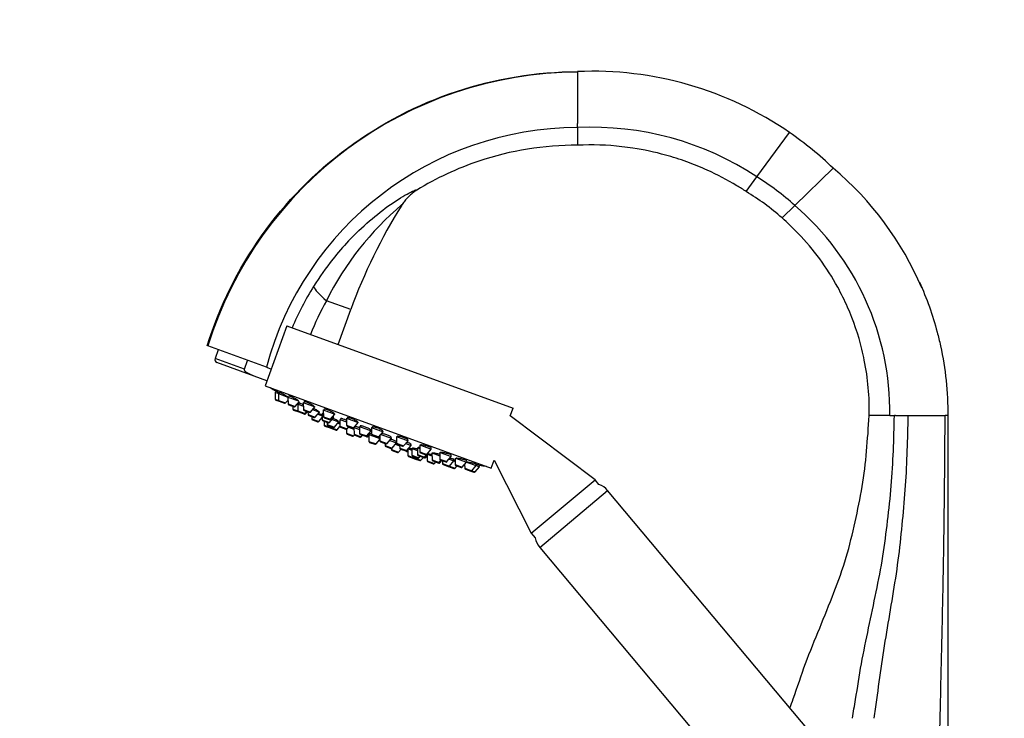
# Paper-space layout 'Layout1' of a CAD drawing. Units: millimetres. Extents: x 0 to 2384, y 0 to 2746.
# Drawn here: x 278 to 557, y 1901 to 2098 of the extents above; entities that cross this region are included whole.
import ezdxf
from ezdxf import colors
from ezdxf.entities.mleader import LeaderData, LeaderLine
from ezdxf.math import Vec2, Vec3

# ---------------------------------------------------------------- set-up
doc = ezdxf.new("R2010")
doc.units = ezdxf.units.MM
doc.layers.add('DV2_Défaut', color=7, linetype='Continuous')
doc.layers.add('Défaut', color=7, linetype='Continuous')

# ---------------------------------------------------------------- blocks, each defined once
blk = doc.blocks.new('_DOT')
at = {"color": 0}
blk.add_line((0, 0), (-1, 0), dxfattribs=at)
at = {"color": 0, "const_width": 0.333}
blk.add_lwpolyline([(-0.1665, 0, 1), (0.1665, 0, 1)], format="xyb", close=True, dxfattribs=at)
blk = doc.blocks.new('SE1')
at = {"layer": 'DV2_Défaut', "color": 7, "linetype": 'Continuous'}
for p, q in [((435.92, 2083.57), (435.92, 2068.89)), ((435.92, 2067.73), (435.92, 2068.89)), ((435.92, 2067.73), (435.92, 2064.22)), ((486.61, 2053.81), (495.83, 2066.34)), ((495.83, 2066.34), (495.83, 2066.34)), ((435.92, 2064.22), (435.92, 2062.77)), ((483.56, 2049.68), (486.61, 2053.81)), ((497.32, 2045.76), (508.13, 2056.3)), ((386.2, 2045.85), (386.32, 2046.02)), ((493.71, 2042.24), (497.32, 2045.76)), ((371.83, 2016.34), (364.93, 2018.85)), ((368.24, 2006.49), (371.83, 2016.34)), ((353.8, 2011.75), (347.64, 1994.83)), ((353.8, 2011.75), (417.7, 1988.49)), ((347.98, 2000.05), (331.45, 2006.06)), ((334.39, 2004.99), (333.49, 2002.51)), ((341.76, 1999.5), (333.49, 2002.51)), ((344.55, 1997.57), (334, 2001.41)), ((341.76, 1999.5), (342.66, 2001.98)), ((348.31, 1999.92), (347.98, 2000.05)), ((349.36, 1999.54), (348.31, 1999.92)), ((348.14, 1996.26), (344.55, 1997.57)), ((347.64, 1994.83), (411.54, 1971.58)), ((350.43, 1992.98), (351.36, 1992.64)), ((350.43, 1992.98), (350.45, 1991.05)), ((350.71, 1993.32), (350.57, 1992.93)), ((351.36, 1992.64), (354.08, 1991.65)), ((351.36, 1992.64), (351.38, 1990.71)), ((351.64, 1992.97), (351.5, 1992.59)), ((350.45, 1991.05), (351.38, 1990.71)), ((350.64, 1990.77), (351.57, 1990.43)), ((351.38, 1990.71), (353.39, 1989.98)), ((351.57, 1990.43), (353.06, 1989.89)), ((353.39, 1989.98), (354.09, 1990.79)), ((354.08, 1991.65), (357.04, 1990.57)), ((354.08, 1991.65), (354.1, 1989.72)), ((354.1, 1989.72), (356.11, 1988.99)), ((354.35, 1991.96), (354.22, 1991.6)), ((356.11, 1988.99), (357.31, 1990.38)), ((356.72, 1989.69), (356.88, 1989.63)), ((356.88, 1989.63), (358.42, 1989.07)), ((356.88, 1989.63), (356.9, 1987.7)), ((357.25, 1989.92), (357.12, 1989.55)), ((358.41, 1990.07), (361.63, 1988.9)), ((358.41, 1990.07), (358.43, 1988.15)), ((358.67, 1990.35), (358.55, 1990.02)), ((354.29, 1989.44), (355.78, 1988.9)), ((355.45, 1989.02), (355.46, 1988.23)), ((355.46, 1988.23), (356.9, 1987.7)), ((355.66, 1987.95), (357.1, 1987.42)), ((356.9, 1987.7), (358.92, 1986.97)), ((357.1, 1987.42), (358.59, 1986.88)), ((358.43, 1988.15), (360.44, 1987.41)), ((358.59, 1986.88), (358.74, 1986.83)), ((358.63, 1987.87), (360.11, 1987.33)), ((358.92, 1986.97), (359.43, 1987.57)), ((358.92, 1986.97), (359.07, 1986.92)), ((359.07, 1986.92), (359.58, 1987.52)), ((359.73, 1987.46), (359.74, 1986.67)), ((360.44, 1987.41), (361.7, 1988.88)), ((361.05, 1988.12), (363.01, 1987.4)), ((361.76, 1985.94), (363.01, 1987.4)), ((362.49, 1986.79), (363.77, 1986.33)), ((363.76, 1987.13), (364.06, 1987.02)), ((363.76, 1987.13), (363.78, 1985.2)), ((364.06, 1987.22), (364, 1987.04)), ((364.05, 1988.02), (367.34, 1986.82)), ((364.05, 1988.02), (364.07, 1986.09)), ((364.29, 1988.24), (364.19, 1987.97)), ((366.09, 1985.36), (367.34, 1986.82)), ((416.91, 1986.33), (417.7, 1988.49)), ((359.74, 1986.67), (361.76, 1985.94)), ((359.94, 1986.39), (361.43, 1985.85)), ((360.78, 1986.09), (360.78, 1985.5)), ((360.78, 1985.5), (362.8, 1984.76)), ((360.98, 1985.22), (362.47, 1984.68)), ((362.8, 1984.76), (363.77, 1985.9)), ((363.78, 1985.2), (365.8, 1984.47)), ((363.98, 1984.92), (365.47, 1984.38)), ((364.07, 1986.09), (366.09, 1985.36)), ((364.27, 1985.81), (365.76, 1985.27)), ((364.27, 1984.82), (364.28, 1983.74)), ((365.16, 1984.49), (365.16, 1983.9)), ((365.8, 1984.47), (367.05, 1985.93)), ((366.53, 1985.32), (368.43, 1984.63)), ((366.69, 1986.06), (367.05, 1985.93)), ((366.82, 1986.02), (366.86, 1986.13)), ((367.18, 1983.17), (368.43, 1984.63)), ((368.11, 1984.26), (368.74, 1984.03)), ((368.29, 1984.68), (368.34, 1984.81)), ((368.73, 1985.32), (370.64, 1984.63)), ((368.73, 1985.32), (368.75, 1983.39)), ((369.08, 1985.56), (368.96, 1985.23)), ((370.63, 1985.63), (373.91, 1984.43)), ((370.63, 1985.63), (370.64, 1983.7)), ((370.84, 1985.79), (370.77, 1985.58)), ((372.66, 1982.97), (373.91, 1984.43)), ((373.77, 1984.48), (373.8, 1984.56)), ((440.85, 1968.29), (416.91, 1986.33)), ((520.13, 1986.39), (518.35, 1986.39)), ((524.18, 1986.39), (520.13, 1986.39)), ((524.18, 1986.39), (525.45, 1986.39)), ((525.79, 1986.39), (525.45, 1986.39)), ((525.79, 1986.39), (529.37, 1986.39)), ((529.37, 1986.39), (539.79, 1986.39)), ((540.56, 1986.39), (539.79, 1986.39)), ((540.56, 1986.39), (540.56, 1895.9)), ((364.28, 1983.74), (365.98, 1983.12)), ((364.48, 1983.46), (365.96, 1982.91)), ((365.16, 1983.9), (367.18, 1983.17)), ((365.36, 1983.62), (366.85, 1983.08)), ((365.98, 1983.4), (365.98, 1983.12)), ((365.98, 1983.12), (367.99, 1982.38)), ((366.18, 1982.84), (367.66, 1982.3)), ((367.99, 1982.38), (368.77, 1983.29)), ((368.75, 1983.39), (370.76, 1982.66)), ((368.95, 1983.11), (370.43, 1982.57)), ((370.43, 1982.57), (370.61, 1982.51)), ((370.61, 1982.56), (370.62, 1981.43)), ((370.62, 1981.43), (372.64, 1980.69)), ((370.64, 1983.7), (372.66, 1982.97)), ((370.76, 1982.66), (371.28, 1983.26)), ((370.84, 1983.42), (372.33, 1982.88)), ((371.18, 1983.14), (372.73, 1982.58)), ((372.73, 1983.04), (372.74, 1981.14)), ((372.74, 1983.06), (374.29, 1982.5)), ((372.97, 1983.3), (372.87, 1983.02)), ((374.28, 1983.3), (377.57, 1982.1)), ((374.28, 1983.3), (374.3, 1981.37)), ((374.3, 1981.37), (376.32, 1980.64)), ((374.62, 1983.49), (374.52, 1983.21)), ((376.32, 1980.64), (377.57, 1982.1)), ((377.18, 1981.26), (377.09, 1980.99)), ((377.34, 1982.19), (377.42, 1982.41)), ((377.68, 1983.06), (380.97, 1981.86)), ((377.68, 1983.06), (377.7, 1981.13)), ((377.87, 1983.15), (377.82, 1983.01)), ((379.71, 1980.4), (380.97, 1981.86)), ((380.83, 1981.92), (380.88, 1982.06)), ((370.82, 1981.15), (372.31, 1980.61)), ((372.64, 1980.69), (372.84, 1980.93)), ((372.74, 1981.14), (374.76, 1980.41)), ((372.94, 1980.86), (374.43, 1980.32)), ((374.5, 1981.09), (375.99, 1980.55)), ((374.76, 1980.41), (375.14, 1980.86)), ((375.99, 1980.55), (376.37, 1980.41)), ((376.32, 1980.64), (376.7, 1980.5)), ((376.95, 1980.85), (376.61, 1980.97)), ((376.61, 1980.97), (376.99, 1980.83)), ((376.7, 1980.5), (376.95, 1980.78)), ((376.95, 1981.05), (380.06, 1979.91)), ((376.95, 1981.05), (376.96, 1979.12)), ((376.96, 1979.12), (378.98, 1978.38)), ((377.16, 1978.84), (378.65, 1978.3)), ((377.7, 1981.13), (379.71, 1980.4)), ((377.9, 1980.85), (379.38, 1980.31)), ((378.98, 1978.38), (380.06, 1979.65)), ((380.05, 1980.79), (380.07, 1979.27)), ((380.07, 1979.27), (382.08, 1978.54)), ((380.27, 1978.99), (381.75, 1978.45)), ((380.32, 1981.1), (383.34, 1980)), ((381.49, 1978.55), (381.5, 1977.96)), ((382.08, 1978.54), (383.34, 1980)), ((382.82, 1979.4), (384.75, 1978.69)), ((383.1, 1980.09), (383.2, 1980.36)), ((383.52, 1977.22), (384.75, 1978.66)), ((384.63, 1978.74), (384.73, 1979.02)), ((384.73, 1980.49), (388.02, 1979.3)), ((384.73, 1980.49), (384.75, 1978.57)), ((384.75, 1978.57), (386.77, 1977.83)), ((386.77, 1977.83), (388.02, 1979.3)), ((387.37, 1978.54), (388.92, 1977.97)), ((387.88, 1979.35), (387.96, 1979.56)), ((381.5, 1977.96), (383.52, 1977.22)), ((381.7, 1977.68), (383.19, 1977.14)), ((383.3, 1977.12), (383.31, 1976.81)), ((383.31, 1976.81), (385.32, 1976.08)), ((383.5, 1976.53), (384.99, 1975.99)), ((384.45, 1978.31), (385.64, 1977.88)), ((384.95, 1978.29), (386.44, 1977.74)), ((385.32, 1976.08), (386.03, 1976.9)), ((385.64, 1978.03), (385.65, 1977.24)), ((385.65, 1977.24), (387.67, 1976.51)), ((385.85, 1976.96), (387.34, 1976.42)), ((387.34, 1976.42), (387.69, 1976.29)), ((387.67, 1976.51), (388.92, 1977.97)), ((387.67, 1976.51), (387.94, 1976.41)), ((387.93, 1976.82), (387.95, 1975.12)), ((388.07, 1977), (389.07, 1976.63)), ((388.68, 1978.06), (388.8, 1978.38)), ((389.06, 1977.12), (390.66, 1976.54)), ((389.06, 1977.12), (389.08, 1975.2)), ((389.25, 1977.2), (389.2, 1977.07)), ((390.65, 1977.34), (391.31, 1977.1)), ((390.65, 1977.34), (390.67, 1975.41)), ((390.92, 1977.37), (390.88, 1977.26)), ((391.3, 1978.1), (394.59, 1976.9)), ((391.3, 1978.1), (391.32, 1976.17)), ((391.32, 1976.17), (393.34, 1975.44)), ((391.52, 1975.89), (393.01, 1975.35)), ((393.34, 1975.44), (394.59, 1976.9)), ((394.45, 1976.96), (394.55, 1977.23)), ((394.76, 1975.85), (396.96, 1975.05)), ((394.76, 1975.85), (394.78, 1973.92)), ((396.95, 1976.05), (396.97, 1974.12)), ((397.09, 1976), (400.24, 1974.85)), ((387.95, 1975.12), (389.97, 1974.39)), ((388.15, 1974.84), (389.64, 1974.3)), ((389.08, 1975.2), (391.1, 1974.46)), ((389.28, 1974.92), (390.77, 1974.38)), ((389.85, 1974.22), (391.34, 1973.68)), ((389.97, 1974.39), (390.15, 1974.6)), ((389.97, 1974.39), (391.67, 1973.77)), ((390.67, 1975.41), (392.68, 1974.68)), ((390.86, 1975.14), (392.35, 1974.59)), ((391.1, 1974.46), (391.48, 1974.91)), ((391.67, 1973.77), (392.37, 1974.59)), ((392.37, 1974.59), (392.66, 1974.48)), ((392.68, 1974.68), (393.3, 1975.4)), ((392.68, 1974.68), (392.99, 1974.57)), ((392.99, 1974.57), (393.44, 1975.1)), ((393.44, 1975.53), (394.77, 1975.05)), ((393.44, 1975.53), (393.46, 1973.6)), ((393.46, 1973.6), (395.48, 1972.87)), ((393.66, 1973.32), (395.15, 1972.78)), ((394.78, 1973.92), (396.79, 1973.18)), ((394.98, 1973.64), (396.46, 1973.1)), ((395.48, 1972.87), (395.86, 1973.32)), ((396.46, 1973.1), (396.7, 1973.01)), ((396.79, 1973.18), (397.31, 1973.79)), ((396.79, 1973.18), (397.03, 1973.1)), ((396.97, 1974.12), (398.98, 1973.39)), ((397.03, 1973.1), (397.55, 1973.7)), ((397.16, 1973.84), (398.65, 1973.3)), ((397.7, 1973.65), (397.7, 1972.85)), ((397.7, 1972.85), (399.72, 1972.12)), ((398.98, 1973.39), (400.24, 1974.85)), ((399.59, 1974.09), (400.97, 1973.58)), ((399.72, 1972.12), (400.97, 1973.58)), ((400.1, 1974.9), (400.21, 1975.23)), ((400.74, 1973.67), (400.88, 1974.05)), ((400.97, 1973.58), (401.29, 1973.47)), ((401.28, 1974.39), (401.3, 1972.54)), ((401.46, 1974.4), (404.57, 1973.27)), ((403.31, 1971.81), (404.57, 1973.27)), ((404.43, 1973.33), (404.56, 1973.69)), ((404.57, 1973.27), (407.29, 1972.28)), ((411.54, 1971.58), (412.35, 1973.79)), ((412.35, 1973.79), (422.85, 1953.19)), ((397.9, 1972.57), (399.39, 1972.03)), ((399.39, 1972.03), (399.44, 1972.01)), ((399.44, 1972.01), (400.93, 1971.47)), ((399.72, 1972.12), (401.26, 1971.56)), ((400.93, 1971.47), (400.98, 1971.45)), ((401.26, 1971.56), (401.78, 1972.16)), ((401.26, 1971.56), (401.31, 1971.54)), ((401.3, 1972.54), (403.31, 1971.81)), ((401.31, 1971.54), (401.83, 1972.14)), ((401.5, 1972.26), (402.98, 1971.72)), ((404.01, 1972.62), (404.02, 1971.55)), ((404.02, 1971.55), (406.04, 1970.82)), ((404.22, 1971.27), (405.71, 1970.73)), ((405.71, 1970.73), (406.63, 1970.39)), ((406.04, 1970.82), (407.29, 1972.28)), ((406.04, 1970.82), (406.97, 1970.48)), ((406.97, 1970.48), (408.22, 1971.95)), ((407.15, 1972.33), (407.29, 1972.72)), ((407.29, 1972.28), (408.22, 1971.95)), ((408.08, 1972), (408.22, 1972.39)), ((422.85, 1953.19), (440.85, 1968.29)), ((441.96, 1966.97), (440.85, 1968.29)), ((425.25, 1949.16), (444.4, 1965.23)), ((501.67, 1896.98), (444.4, 1965.23)), ((422.85, 1953.19), (423.96, 1951.86)), ((425.25, 1949.16), (482.52, 1880.91))]:
    blk.add_line(p, q, dxfattribs=at)
for centre, radius, start, end in [((436.33, 1973.58), 109.8, 90.2153, 162.793), ((440.2, 1985.66), 98, 55.4173, 92.5022), ((436.09, 1976.53), 91.2, 90.1082, 165.0605), ((440.04, 1983.47), 84.36, 56.4929, 92.7963), ((440.12, 1985.56), 98.12, 46.1267, 55.4118), ((444.92, 1987.17), 78.61, 48.1936, 57.9724), ((450.39, 1987.35), 89.93, 22.977, 50.0581), ((441.43, 1980.65), 85.51, 130.1809, 153.4666), ((519.55, 1962.57), 157.2, 148.0183, 160), ((447.08, 1987.28), 77.1, 359.3381, 49.3393), ((441.45, 1970.59), 95.81, 137.1536, 141.2218), ((435.7, 1976.28), 87.77, 141.764, 147.9304), ((432.99, 1977.98), 84.57, 147.9327, 156.85), ((457.71, 1969.01), 105.33, 151.7571, 157.485), ((334.29, 2002.22), 0.86, 160, 250), ((435.32, 2136.3), 166.13, 238.7185, 239.3927), ((350.75, 1991.05), 0.3, 180.556, 250), ((351.68, 1990.72), 0.3, 180.556, 250), ((353.16, 1990.17), 0.3, 250, 319.444), ((354.4, 1989.73), 0.3, 180.556, 250), ((355.76, 1988.23), 0.3, 180.556, 250), ((355.89, 1989.18), 0.3, 250, 319.444), ((357.2, 1987.71), 0.3, 180.556, 250), ((358.73, 1988.15), 0.3, 180.556, 250), ((358.69, 1987.16), 0.3, 250, 319.444), ((358.84, 1987.11), 0.3, 250, 319.444), ((360.22, 1987.61), 0.3, 250, 319.444), ((360.04, 1986.67), 0.3, 180.556, 250), ((361.08, 1985.5), 0.3, 180.556, 250), ((361.53, 1986.13), 0.3, 250, 319.444), ((362.57, 1984.96), 0.3, 250, 319.444), ((364.08, 1985.2), 0.3, 180.556, 250), ((364.37, 1986.1), 0.3, 180.556, 250), ((365.57, 1984.66), 0.3, 250, 319.444), ((365.86, 1985.55), 0.3, 250, 319.444), ((364.58, 1983.74), 0.3, 180.556, 250), ((365.46, 1983.91), 0.3, 180.556, 250), ((366.07, 1983.2), 0.3, 250, 271.9684), ((366.28, 1983.12), 0.3, 180.556, 250), ((366.95, 1983.36), 0.3, 250, 319.444), ((367.77, 1982.58), 0.3, 250, 319.444), ((369.05, 1983.39), 0.3, 180.556, 250), ((370.54, 1982.85), 0.3, 250, 319.444), ((370.92, 1981.43), 0.3, 180.556, 250), ((370.94, 1983.7), 0.3, 180.556, 250), ((372.43, 1983.16), 0.3, 250, 319.444), ((374.6, 1981.37), 0.3, 180.556, 250), ((372.41, 1980.89), 0.3, 250, 319.444), ((373.04, 1981.15), 0.3, 180.556, 250), ((374.53, 1980.6), 0.3, 250, 319.444), ((376.09, 1980.83), 0.3, 250, 319.444), ((376.47, 1980.69), 0.3, 250, 319.444), ((377.26, 1979.12), 0.3, 180.556, 250), ((378, 1981.14), 0.3, 180.556, 250), ((379.49, 1980.59), 0.3, 250, 319.444), ((380.37, 1979.27), 0.3, 180.556, 250), ((381.86, 1978.73), 0.3, 250, 319.444), ((385.05, 1978.57), 0.3, 180.556, 250), ((378.75, 1978.58), 0.3, 250, 319.444), ((381.8, 1977.96), 0.3, 180.556, 250), ((383.29, 1977.42), 0.3, 250, 319.444), ((383.61, 1976.81), 0.3, 180.556, 250), ((385.1, 1976.27), 0.3, 250, 319.444), ((385.95, 1977.24), 0.3, 180.556, 250), ((386.54, 1978.03), 0.3, 250, 319.444), ((387.44, 1976.7), 0.3, 250, 319.444), ((387.79, 1976.57), 0.3, 250, 298.9544), ((391.62, 1976.18), 0.3, 180.556, 250), ((388.25, 1975.12), 0.3, 180.556, 250), ((389.38, 1975.2), 0.3, 180.556, 250), ((389.74, 1974.58), 0.3, 250, 319.444), ((389.95, 1974.5), 0.3, 228.0316, 250), ((390.97, 1975.42), 0.3, 180.556, 250), ((390.87, 1974.66), 0.3, 250, 319.444), ((391.44, 1973.96), 0.3, 250, 319.444), ((392.46, 1974.88), 0.3, 250, 319.444), ((392.76, 1974.76), 0.3, 250, 319.444), ((393.11, 1975.63), 0.3, 250, 319.444), ((435.32, 2136.3), 166.13, 255.3945, 255.4528), ((393.76, 1973.61), 0.3, 180.556, 250), ((395.08, 1973.92), 0.3, 180.556, 250), ((395.25, 1973.06), 0.3, 250, 319.444), ((396.57, 1973.38), 0.3, 250, 319.444), ((396.8, 1973.29), 0.3, 250, 319.444), ((397.27, 1974.12), 0.3, 180.556, 250), ((398, 1972.86), 0.3, 180.556, 250), ((398.76, 1973.58), 0.3, 250, 319.444), ((399.49, 1972.31), 0.3, 250, 319.444), ((399.54, 1972.29), 0.3, 244.7179, 250), ((401.03, 1971.75), 0.3, 250, 319.444), ((401.08, 1971.73), 0.3, 250, 319.444), ((401.6, 1972.55), 0.3, 180.556, 250), ((403.09, 1972), 0.3, 250, 319.444), ((404.32, 1971.56), 0.3, 180.556, 250), ((405.81, 1971.01), 0.3, 250, 319.444), ((406.74, 1970.68), 0.3, 250, 319.444), ((435.32, 2136.3), 166.13, 260.6066, 261.2815), ((439.81, 1961.37), 6, 40, 68.955), ((429.85, 1953.01), 6, 191.045, 220)]:
    blk.add_arc(centre, radius, start, end, dxfattribs=at)
blk.add_ellipse((372.1, 2016.24), major_axis=(-10.78, 7.27), ratio=0.172927, start_param=0.233034, end_param=0.964255, dxfattribs=at)
for points in [[(331.28, 2006.12), (334.72, 2017.21), (345.13, 2038.29), (369.81, 2063.47), (401.11, 2079.72), (424.31, 2083.52), (435.92, 2083.57)], [(493.71, 2042.24), (490.55, 2045.01), (487.15, 2047.5), (483.56, 2049.68)], [(357.19, 1989.75), (357.09, 1989.8), (357, 1989.86), (356.9, 1989.91)], [(357.19, 1989.93), (357.2, 1989.92), (357.21, 1989.91), (357.23, 1989.9)], [(380.76, 1981.3), (380.66, 1981.32), (380.58, 1981.33), (380.5, 1981.34)], [(377.75, 1981.16), (377.71, 1981.17), (377.68, 1981.18), (377.65, 1981.19)], [(400.88, 1974.01), (400.89, 1974.01), (400.91, 1974.01), (400.92, 1974.01)], [(401.92, 1974.32), (401.81, 1974.33), (401.71, 1974.34), (401.63, 1974.34)]]:
    blk.add_open_spline(points, degree=3, dxfattribs=at)
for points, knots in [([(435.92, 2062.77), (426.45, 2062.82), (410.52, 2060.26), (396, 2053.47), (390.49, 2050.09)], [0, 0, 0, 0, 0.594525, 1, 1, 1, 1]), ([(483.56, 2049.68), (482.7, 2050.25), (479.15, 2052.48), (473.59, 2055.4), (466.79, 2058.17), (459.81, 2060.38), (453.65, 2061.69), (445.35, 2062.79), (440.1, 2062.96), (435.92, 2062.77)], [0, 0, 0, 0, 0.061988, 0.25, 0.374659, 0.5, 0.687329, 0.75, 1, 1, 1, 1]), ([(371.21, 2035.75), (373.1, 2037.75), (375.07, 2039.64), (379.08, 2043.1), (381.11, 2044.68), (385.01, 2047.39), (386.87, 2048.53), (388.97, 2049.64), (389.57, 2049.92), (390.15, 2050.14), (390.3, 2050.18), (390.48, 2050.19), (390.52, 2050.16), (390.49, 2050.09)], [0, 0, 0, 0, 0.25, 0.25, 0.5, 0.5, 0.75, 0.75, 0.875, 0.875, 0.9375, 0.9375, 1, 1, 1, 1]), ([(390.49, 2050.09), (389.62, 2049.56), (388.83, 2048.93), (387.75, 2047.86), (387.41, 2047.48), (386.82, 2046.74), (386.56, 2046.38), (386.32, 2046.02)], [0, 0, 0, 0, 0.5183064, 0.5183064, 0.7774596, 0.7774596, 1, 1, 1, 1]), ([(518.35, 1986.39), (518.46, 1991.64), (517.89, 1997.95), (515.61, 2008.21), (513.23, 2015.19), (509.04, 2023.68), (504.51, 2030.77), (499.09, 2037.22), (495.29, 2040.85), (493.71, 2042.24)], [0, 0, 0, 0, 0.25, 0.299944, 0.5, 0.599887, 0.75, 0.899831, 1, 1, 1, 1]), ([(532.54, 2024.08), (534.59, 2019.53), (536.71, 2013.56), (539.75, 2000.98), (540.59, 1993.02), (540.56, 1986.39)], [0, 0, 0, 0, 0.385157, 0.487535, 1, 1, 1, 1]), ([(344.55, 1997.57), (343.99, 1997.77), (343.43, 1997.98), (342.64, 1998.4), (342.38, 1998.55), (342.03, 1998.84), (341.93, 1998.95), (341.76, 1999.2), (341.71, 1999.36), (341.76, 1999.5)], [0, 0, 0, 0, 0.5, 0.5, 0.75, 0.75, 0.875, 0.875, 1, 1, 1, 1]), ([(351.12, 1993.09), (351.01, 1993.15), (350.92, 1993.21), (350.85, 1993.25), (350.78, 1993.28), (350.74, 1993.31), (350.72, 1993.32), (350.72, 1993.32), (350.71, 1993.32), (350.71, 1993.32)], [0, 0, 0, 0, 0.429385, 0.429385, 0.429385, 0.859041, 0.859041, 0.859041, 1, 1, 1, 1]), ([(351.57, 1992.83), (351.5, 1992.87), (351.43, 1992.91), (351.36, 1992.95), (351.28, 1993), (351.19, 1993.05), (351.12, 1993.09)], [0, 0, 0, 0, 0.436209, 0.436209, 0.436209, 1, 1, 1, 1]), ([(352.07, 1992.79), (351.96, 1992.85), (351.86, 1992.9), (351.79, 1992.93), (351.72, 1992.96), (351.67, 1992.98), (351.65, 1992.98), (351.64, 1992.98), (351.64, 1992.98), (351.64, 1992.98)], [0, 0, 0, 0, 0.4248931, 0.4248931, 0.4248931, 0.8499271, 0.8499271, 0.8499271, 1, 1, 1, 1]), ([(354.05, 1991.66), (353.95, 1991.73), (353.83, 1991.8), (353.7, 1991.88), (353.55, 1991.96), (353.4, 1992.05), (353.24, 1992.15), (353.08, 1992.24), (352.92, 1992.33), (352.76, 1992.42), (352.6, 1992.51), (352.45, 1992.59), (352.31, 1992.66), (352.22, 1992.71), (352.14, 1992.75), (352.07, 1992.79)], [0, 0, 0, 0, 0.20168, 0.20168, 0.20168, 0.420926, 0.420926, 0.420926, 0.641557, 0.641557, 0.641557, 0.861345, 0.861345, 0.861345, 1, 1, 1, 1]), ([(354.8, 1991.83), (354.69, 1991.88), (354.59, 1991.92), (354.52, 1991.94), (354.44, 1991.96), (354.39, 1991.97), (354.37, 1991.97), (354.36, 1991.97), (354.35, 1991.97), (354.35, 1991.96)], [0, 0, 0, 0, 0.4229128, 0.4229128, 0.4229128, 0.8458019, 0.8458019, 0.8458019, 1, 1, 1, 1]), ([(357.02, 1990.58), (356.96, 1990.62), (356.9, 1990.67), (356.82, 1990.72), (356.71, 1990.79), (356.58, 1990.87), (356.44, 1990.96), (356.3, 1991.05), (356.14, 1991.14), (355.98, 1991.23), (355.82, 1991.32), (355.65, 1991.41), (355.49, 1991.49), (355.34, 1991.57), (355.18, 1991.65), (355.04, 1991.72), (354.96, 1991.76), (354.88, 1991.79), (354.8, 1991.83)], [0, 0, 0, 0, 0.13388, 0.13388, 0.13388, 0.321064, 0.321064, 0.321064, 0.509801, 0.509801, 0.509801, 0.698245, 0.698245, 0.698245, 0.884637, 0.884637, 0.884637, 1, 1, 1, 1]), ([(357.6, 1989.8), (357.48, 1989.86), (357.39, 1989.9), (357.32, 1989.93), (357.25, 1989.95), (357.2, 1989.97), (357.18, 1989.97), (357.17, 1989.97), (357.17, 1989.97), (357.16, 1989.96)], [0, 0, 0, 0, 0.428652, 0.428652, 0.428652, 0.857344, 0.857344, 0.857344, 1, 1, 1, 1]), ([(358.41, 1989.41), (358.37, 1989.43), (358.33, 1989.45), (358.29, 1989.47), (358.13, 1989.55), (357.98, 1989.63), (357.84, 1989.69), (357.75, 1989.73), (357.67, 1989.77), (357.6, 1989.8)], [0, 0, 0, 0, 0.138537, 0.138537, 0.138537, 0.669055, 0.669055, 0.669055, 1, 1, 1, 1]), ([(359.14, 1990.26), (359.02, 1990.3), (358.92, 1990.33), (358.84, 1990.35), (358.76, 1990.37), (358.71, 1990.37), (358.68, 1990.36), (358.68, 1990.35), (358.67, 1990.35), (358.67, 1990.34)], [0, 0, 0, 0, 0.42362, 0.42362, 0.42362, 0.847057, 0.847057, 0.847057, 1, 1, 1, 1]), ([(361.54, 1988.89), (361.53, 1988.92), (361.49, 1988.97), (361.43, 1989.02), (361.36, 1989.08), (361.28, 1989.14), (361.17, 1989.22), (361.06, 1989.29), (360.93, 1989.37), (360.78, 1989.46), (360.64, 1989.54), (360.48, 1989.63), (360.32, 1989.72), (360.16, 1989.8), (359.99, 1989.89), (359.83, 1989.96), (359.67, 1990.04), (359.51, 1990.11), (359.37, 1990.17), (359.29, 1990.2), (359.21, 1990.23), (359.14, 1990.26)], [0, 0, 0, 0, 0.14946, 0.14946, 0.14946, 0.301156, 0.301156, 0.301156, 0.454366, 0.454366, 0.454366, 0.607667, 0.607667, 0.607667, 0.759552, 0.759552, 0.759552, 0.909157, 0.909157, 0.909157, 1, 1, 1, 1]), ([(362.86, 1987.45), (362.88, 1987.46), (362.88, 1987.47), (362.87, 1987.48), (362.86, 1987.51), (362.82, 1987.55), (362.75, 1987.59), (362.69, 1987.64), (362.6, 1987.7), (362.48, 1987.77), (362.37, 1987.84), (362.24, 1987.91), (362.1, 1987.99), (361.95, 1988.07), (361.79, 1988.16), (361.63, 1988.24), (361.51, 1988.3), (361.4, 1988.36), (361.28, 1988.41)], [0, 0, 0, 0, 0.130623, 0.130623, 0.130623, 0.312783, 0.312783, 0.312783, 0.496753, 0.496753, 0.496753, 0.682252, 0.682252, 0.682252, 0.868317, 0.868317, 0.868317, 1, 1, 1, 1]), ([(363.78, 1986.46), (363.71, 1986.5), (363.62, 1986.54), (363.52, 1986.6), (363.41, 1986.65), (363.27, 1986.72), (363.13, 1986.8), (362.99, 1986.87), (362.84, 1986.94), (362.68, 1987.02)], [0, 0, 0, 0, 0.312053, 0.312053, 0.312053, 0.664231, 0.664231, 0.664231, 1, 1, 1, 1]), ([(364.11, 1987.41), (364.08, 1987.42), (364.05, 1987.41), (364.04, 1987.41), (364.01, 1987.4), (364.01, 1987.37), (364.04, 1987.34), (364.05, 1987.33), (364.06, 1987.32), (364.07, 1987.3)], [0, 0, 0, 0, 0.311752, 0.311752, 0.311752, 0.837553, 0.837553, 0.837553, 1, 1, 1, 1]), ([(364.78, 1988.2), (364.65, 1988.23), (364.55, 1988.26), (364.47, 1988.26), (364.39, 1988.27), (364.34, 1988.27), (364.31, 1988.25), (364.3, 1988.25), (364.29, 1988.24), (364.29, 1988.23)], [0, 0, 0, 0, 0.426012, 0.426012, 0.426012, 0.851731, 0.851731, 0.851731, 1, 1, 1, 1]), ([(367.2, 1986.87), (367.2, 1986.88), (367.2, 1986.89), (367.2, 1986.9), (367.19, 1986.94), (367.15, 1986.98), (367.09, 1987.04), (367.03, 1987.1), (366.94, 1987.17), (366.82, 1987.24), (366.71, 1987.31), (366.58, 1987.39), (366.43, 1987.48), (366.29, 1987.56), (366.12, 1987.64), (365.96, 1987.72), (365.8, 1987.8), (365.63, 1987.87), (365.47, 1987.94), (365.31, 1988.01), (365.15, 1988.07), (365.01, 1988.12), (364.93, 1988.15), (364.85, 1988.17), (364.78, 1988.2)], [0, 0, 0, 0, 0.048474, 0.048474, 0.048474, 0.192921, 0.192921, 0.192921, 0.339021, 0.339021, 0.339021, 0.48551, 0.48551, 0.48551, 0.630908, 0.630908, 0.630908, 0.77422, 0.77422, 0.77422, 0.915412, 0.915412, 0.915412, 1, 1, 1, 1]), ([(366.84, 1986.02), (366.85, 1986.01), (366.87, 1986.01), (366.88, 1986.01), (366.92, 1986.02), (366.94, 1986.03), (366.93, 1986.06), (366.92, 1986.08), (366.88, 1986.13), (366.81, 1986.18), (366.81, 1986.18), (366.8, 1986.18), (366.8, 1986.18)], [0, 0, 0, 0, 0.126831, 0.126831, 0.126831, 0.549425, 0.549425, 0.549425, 0.976126, 0.976126, 0.976126, 1, 1, 1, 1]), ([(368.33, 1984.8), (368.34, 1984.81), (368.33, 1984.82), (368.33, 1984.82), (368.31, 1984.84), (368.27, 1984.88), (368.2, 1984.92), (368.14, 1984.97), (368.04, 1985.02), (367.93, 1985.08), (367.82, 1985.15), (367.68, 1985.22), (367.53, 1985.29), (367.39, 1985.36), (367.23, 1985.44), (367.06, 1985.52), (366.97, 1985.56), (366.89, 1985.6), (366.8, 1985.64)], [0, 0, 0, 0, 0.070168, 0.070168, 0.070168, 0.273936, 0.273936, 0.273936, 0.478869, 0.478869, 0.478869, 0.684571, 0.684571, 0.684571, 0.8903, 0.8903, 0.8903, 1, 1, 1, 1]), ([(368.74, 1984.3), (368.63, 1984.35), (368.49, 1984.42), (368.35, 1984.48), (368.34, 1984.49), (368.33, 1984.49), (368.32, 1984.5)], [0, 0, 0, 0, 0.9351226, 0.9351226, 0.9351226, 1, 1, 1, 1]), ([(369.46, 1985.49), (369.33, 1985.52), (369.23, 1985.55), (369.15, 1985.56), (369.07, 1985.57), (369.01, 1985.57), (368.99, 1985.56), (368.96, 1985.54), (368.96, 1985.52), (368.99, 1985.48), (369, 1985.47), (369.01, 1985.46), (369.02, 1985.44)], [0, 0, 0, 0, 0.301961, 0.301961, 0.301961, 0.603776, 0.603776, 0.603776, 0.907771, 0.907771, 0.907771, 1, 1, 1, 1]), ([(370.63, 1985.05), (370.48, 1985.12), (370.31, 1985.19), (370.16, 1985.25), (370, 1985.31), (369.84, 1985.37), (369.7, 1985.42), (369.61, 1985.44), (369.53, 1985.47), (369.46, 1985.49)], [0, 0, 0, 0, 0.374704, 0.374704, 0.374704, 0.764183, 0.764183, 0.764183, 1, 1, 1, 1]), ([(371.34, 1985.78), (371.21, 1985.81), (371.11, 1985.82), (371.03, 1985.83), (370.95, 1985.83), (370.89, 1985.82), (370.86, 1985.8), (370.85, 1985.79), (370.84, 1985.79), (370.84, 1985.78)], [0, 0, 0, 0, 0.428601, 0.428601, 0.428601, 0.856878, 0.856878, 0.856878, 1, 1, 1, 1]), ([(373.8, 1984.54), (373.8, 1984.55), (373.8, 1984.57), (373.8, 1984.58), (373.79, 1984.62), (373.75, 1984.66), (373.68, 1984.72), (373.62, 1984.78), (373.52, 1984.85), (373.41, 1984.92), (373.3, 1984.99), (373.16, 1985.06), (373.01, 1985.14), (372.86, 1985.22), (372.7, 1985.29), (372.53, 1985.36), (372.37, 1985.44), (372.2, 1985.5), (372.04, 1985.56), (371.88, 1985.62), (371.72, 1985.67), (371.58, 1985.71), (371.49, 1985.74), (371.41, 1985.76), (371.34, 1985.78)], [0, 0, 0, 0, 0.051206, 0.051206, 0.051206, 0.197294, 0.197294, 0.197294, 0.344076, 0.344076, 0.344076, 0.490055, 0.490055, 0.490055, 0.634081, 0.634081, 0.634081, 0.775904, 0.775904, 0.775904, 0.916265, 0.916265, 0.916265, 1, 1, 1, 1]), ([(495.92, 1903.84), (496.23, 1904.69), (497.77, 1908.85), (500.23, 1916.49), (504.37, 1926.38), (508.38, 1936.31), (512.03, 1946.23), (514.37, 1956.34), (517.2, 1969.59), (517.89, 1979.69), (518.35, 1986.39)], [0, 0, 0, 0, 0.031489, 0.15462, 0.27979, 0.40496, 0.528091, 0.647886, 0.766405, 1, 1, 1, 1]), ([(513.59, 1900.9), (513.88, 1902.67), (514.77, 1907.78), (516.05, 1916.38), (518.18, 1926.44), (520.31, 1936.52), (522.31, 1946.54), (523.53, 1956.6), (525.05, 1969.78), (525.29, 1979.76), (525.45, 1986.39)], [0, 0, 0, 0, 0.062611, 0.181785, 0.302933, 0.424081, 0.543255, 0.6592, 0.773911, 1, 1, 1, 1]), ([(519.75, 1900.9), (519.99, 1902.64), (520.73, 1907.75), (521.8, 1916.33), (523.52, 1926.46), (525.22, 1936.61), (526.8, 1946.67), (527.78, 1956.73), (528.99, 1969.88), (529.22, 1979.8), (529.37, 1986.39)], [0, 0, 0, 0, 0.061674, 0.180967, 0.302236, 0.423505, 0.542799, 0.65886, 0.773685, 1, 1, 1, 1]), ([(538.27, 1895.9), (538.35, 1899.24), (538.52, 1905.99), (538.73, 1916.21), (538.98, 1926.53), (539.2, 1936.86), (539.4, 1947.05), (539.53, 1957.06), (539.69, 1970.14), (539.75, 1979.91), (539.79, 1986.39)], [0, 0, 0, 0, 0.110992, 0.224015, 0.33891, 0.453806, 0.566829, 0.67679, 0.78558, 1, 1, 1, 1]), ([(373.45, 1983.24), (373.33, 1983.27), (373.22, 1983.29), (373.14, 1983.31), (373.06, 1983.32), (373.01, 1983.32), (372.98, 1983.31), (372.97, 1983.31), (372.97, 1983.3), (372.97, 1983.3)], [0, 0, 0, 0, 0.427261, 0.427261, 0.427261, 0.854399, 0.854399, 0.854399, 1, 1, 1, 1]), ([(374.29, 1982.95), (374.24, 1982.97), (374.2, 1982.99), (374.16, 1983), (374, 1983.06), (373.84, 1983.12), (373.69, 1983.16), (373.61, 1983.19), (373.52, 1983.21), (373.45, 1983.24)], [0, 0, 0, 0, 0.13894, 0.13894, 0.13894, 0.673268, 0.673268, 0.673268, 1, 1, 1, 1]), ([(375.01, 1983.44), (374.88, 1983.47), (374.77, 1983.49), (374.69, 1983.5), (374.61, 1983.5), (374.55, 1983.5), (374.52, 1983.48), (374.49, 1983.47), (374.49, 1983.44), (374.52, 1983.4), (374.53, 1983.39), (374.54, 1983.38), (374.56, 1983.36)], [0, 0, 0, 0, 0.302437, 0.302437, 0.302437, 0.604732, 0.604732, 0.604732, 0.909094, 0.909094, 0.909094, 1, 1, 1, 1]), ([(377.39, 1982.27), (377.41, 1982.27), (377.42, 1982.27), (377.43, 1982.27), (377.48, 1982.28), (377.5, 1982.3), (377.49, 1982.33), (377.48, 1982.37), (377.44, 1982.41), (377.37, 1982.46), (377.31, 1982.51), (377.21, 1982.57), (377.1, 1982.63), (376.98, 1982.69), (376.84, 1982.76), (376.7, 1982.83), (376.55, 1982.9), (376.38, 1982.97), (376.22, 1983.04), (376.05, 1983.11), (375.88, 1983.17), (375.72, 1983.23), (375.56, 1983.28), (375.4, 1983.33), (375.25, 1983.38), (375.16, 1983.4), (375.08, 1983.42), (375.01, 1983.44)], [0, 0, 0, 0, 0.0367923, 0.0367923, 0.0367923, 0.1641529, 0.1641529, 0.1641529, 0.2923893, 0.2923893, 0.2923893, 0.4207348, 0.4207348, 0.4207348, 0.5483587, 0.5483587, 0.5483587, 0.6747519, 0.6747519, 0.6747519, 0.7999625, 0.7999625, 0.7999625, 0.9245593, 0.9245593, 0.9245593, 1, 1, 1, 1]), ([(377.65, 1981.19), (377.53, 1981.22), (377.42, 1981.25), (377.35, 1981.26), (377.27, 1981.27), (377.22, 1981.28), (377.2, 1981.27), (377.19, 1981.27), (377.18, 1981.26), (377.18, 1981.26)], [0, 0, 0, 0, 0.434118, 0.434118, 0.434118, 0.868179, 0.868179, 0.868179, 1, 1, 1, 1]), ([(378.38, 1983.17), (378.25, 1983.19), (378.14, 1983.2), (378.06, 1983.2), (377.98, 1983.2), (377.92, 1983.19), (377.89, 1983.17), (377.88, 1983.16), (377.87, 1983.15), (377.87, 1983.14)], [0, 0, 0, 0, 0.42994, 0.42994, 0.42994, 0.859612, 0.859612, 0.859612, 1, 1, 1, 1]), ([(380.87, 1982.05), (380.88, 1982.06), (380.88, 1982.07), (380.87, 1982.08), (380.86, 1982.12), (380.82, 1982.17), (380.76, 1982.22), (380.69, 1982.28), (380.59, 1982.34), (380.48, 1982.41), (380.36, 1982.47), (380.22, 1982.54), (380.07, 1982.61), (379.92, 1982.68), (379.76, 1982.75), (379.59, 1982.81), (379.43, 1982.88), (379.26, 1982.93), (379.09, 1982.99), (378.93, 1983.04), (378.77, 1983.08), (378.63, 1983.12), (378.54, 1983.14), (378.46, 1983.15), (378.38, 1983.17)], [0, 0, 0, 0, 0.052852, 0.052852, 0.052852, 0.199997, 0.199997, 0.199997, 0.346666, 0.346666, 0.346666, 0.491569, 0.491569, 0.491569, 0.634227, 0.634227, 0.634227, 0.775183, 0.775183, 0.775183, 0.915704, 0.915704, 0.915704, 1, 1, 1, 1]), ([(383.17, 1980.22), (383.19, 1980.22), (383.2, 1980.23), (383.22, 1980.23), (383.26, 1980.24), (383.28, 1980.26), (383.27, 1980.29), (383.26, 1980.32), (383.22, 1980.36), (383.16, 1980.41), (383.09, 1980.46), (382.99, 1980.51), (382.88, 1980.57), (382.76, 1980.63), (382.62, 1980.69), (382.47, 1980.76), (382.32, 1980.82), (382.16, 1980.88), (381.99, 1980.95), (381.83, 1981), (381.65, 1981.06), (381.49, 1981.11), (381.32, 1981.16), (381.16, 1981.21), (381.01, 1981.25), (380.93, 1981.27), (380.84, 1981.29), (380.76, 1981.3)], [0, 0, 0, 0, 0.03584, 0.03584, 0.03584, 0.164244, 0.164244, 0.164244, 0.292958, 0.292958, 0.292958, 0.421129, 0.421129, 0.421129, 0.54814, 0.54814, 0.54814, 0.673901, 0.673901, 0.673901, 0.798878, 0.798878, 0.798878, 0.923867, 0.923867, 0.923867, 1, 1, 1, 1]), ([(380.06, 1980.27), (380.06, 1980.27), (380.05, 1980.28), (380.05, 1980.28), (379.98, 1980.32), (379.88, 1980.37), (379.76, 1980.42), (379.74, 1980.43), (379.73, 1980.44), (379.71, 1980.44)], [0, 0, 0, 0, 0.061759, 0.061759, 0.061759, 0.891705, 0.891705, 0.891705, 1, 1, 1, 1]), ([(384.73, 1979.02), (384.73, 1979.02), (384.73, 1979.03), (384.73, 1979.04), (384.71, 1979.06), (384.67, 1979.1), (384.6, 1979.14), (384.53, 1979.18), (384.43, 1979.23), (384.32, 1979.28), (384.2, 1979.33), (384.06, 1979.39), (383.91, 1979.45), (383.76, 1979.51), (383.59, 1979.57), (383.42, 1979.63), (383.32, 1979.66), (383.21, 1979.7), (383.1, 1979.73)], [0, 0, 0, 0, 0.068491, 0.068491, 0.068491, 0.271343, 0.271343, 0.271343, 0.473411, 0.473411, 0.473411, 0.674307, 0.674307, 0.674307, 0.87417, 0.87417, 0.87417, 1, 1, 1, 1]), ([(385.42, 1980.54), (385.29, 1980.56), (385.18, 1980.57), (385.09, 1980.57), (385.01, 1980.57), (384.95, 1980.55), (384.92, 1980.53), (384.91, 1980.52), (384.9, 1980.51), (384.9, 1980.5)], [0, 0, 0, 0, 0.429122, 0.429122, 0.429122, 0.858102, 0.858102, 0.858102, 1, 1, 1, 1]), ([(387.95, 1979.55), (387.96, 1979.56), (387.96, 1979.57), (387.95, 1979.58), (387.94, 1979.62), (387.9, 1979.66), (387.83, 1979.71), (387.76, 1979.76), (387.67, 1979.82), (387.55, 1979.88), (387.43, 1979.94), (387.29, 1980), (387.14, 1980.06), (386.99, 1980.12), (386.82, 1980.18), (386.66, 1980.24), (386.49, 1980.29), (386.32, 1980.34), (386.15, 1980.39), (385.98, 1980.43), (385.82, 1980.47), (385.68, 1980.5), (385.59, 1980.52), (385.5, 1980.53), (385.42, 1980.54)], [0, 0, 0, 0, 0.052533, 0.052533, 0.052533, 0.199956, 0.199956, 0.199956, 0.345862, 0.345862, 0.345862, 0.489536, 0.489536, 0.489536, 0.631288, 0.631288, 0.631288, 0.772262, 0.772262, 0.772262, 0.913898, 0.913898, 0.913898, 1, 1, 1, 1]), ([(388.77, 1978.25), (388.79, 1978.25), (388.8, 1978.25), (388.82, 1978.25), (388.86, 1978.26), (388.88, 1978.28), (388.87, 1978.31), (388.86, 1978.34), (388.82, 1978.38), (388.75, 1978.42), (388.69, 1978.46), (388.59, 1978.51), (388.47, 1978.57), (388.36, 1978.62), (388.22, 1978.68), (388.07, 1978.73), (387.94, 1978.78), (387.8, 1978.83), (387.66, 1978.88)], [0, 0, 0, 0, 0.052649, 0.052649, 0.052649, 0.250602, 0.250602, 0.250602, 0.448028, 0.448028, 0.448028, 0.64384, 0.64384, 0.64384, 0.83768, 0.83768, 0.83768, 1, 1, 1, 1]), ([(388.59, 1977.07), (388.47, 1977.1), (388.37, 1977.12), (388.29, 1977.14), (388.21, 1977.15), (388.16, 1977.16), (388.14, 1977.16), (388.13, 1977.16), (388.13, 1977.16), (388.13, 1977.15)], [0, 0, 0, 0, 0.432279, 0.432279, 0.432279, 0.864623, 0.864623, 0.864623, 1, 1, 1, 1]), ([(389.06, 1976.95), (388.99, 1976.97), (388.92, 1976.99), (388.85, 1977), (388.76, 1977.03), (388.67, 1977.05), (388.59, 1977.07)], [0, 0, 0, 0, 0.415859, 0.415859, 0.415859, 1, 1, 1, 1]), ([(389.75, 1977.14), (389.62, 1977.17), (389.51, 1977.19), (389.43, 1977.2), (389.35, 1977.21), (389.29, 1977.21), (389.26, 1977.2), (389.26, 1977.2), (389.25, 1977.2), (389.25, 1977.19)], [0, 0, 0, 0, 0.422295, 0.422295, 0.422295, 0.844657, 0.844657, 0.844657, 1, 1, 1, 1]), ([(390.65, 1976.93), (390.6, 1976.94), (390.55, 1976.95), (390.5, 1976.97), (390.33, 1977.01), (390.16, 1977.05), (390.01, 1977.09), (389.92, 1977.11), (389.83, 1977.13), (389.75, 1977.14)], [0, 0, 0, 0, 0.152677, 0.152677, 0.152677, 0.6742767, 0.6742767, 0.6742767, 1, 1, 1, 1]), ([(391.34, 1977.34), (391.21, 1977.36), (391.09, 1977.37), (391.01, 1977.38), (390.92, 1977.38), (390.86, 1977.38), (390.83, 1977.36), (390.8, 1977.35), (390.8, 1977.33), (390.83, 1977.3), (390.84, 1977.29), (390.85, 1977.28), (390.87, 1977.27)], [0, 0, 0, 0, 0.301087, 0.301087, 0.301087, 0.602215, 0.602215, 0.602215, 0.902593, 0.902593, 0.902593, 1, 1, 1, 1]), ([(391.98, 1978.09), (391.85, 1978.1), (391.73, 1978.11), (391.64, 1978.11), (391.56, 1978.1), (391.5, 1978.09), (391.47, 1978.07), (391.45, 1978.06), (391.45, 1978.06), (391.44, 1978.05)], [0, 0, 0, 0, 0.426015, 0.426015, 0.426015, 0.852049, 0.852049, 0.852049, 1, 1, 1, 1]), ([(394.55, 1977.22), (394.55, 1977.23), (394.55, 1977.24), (394.55, 1977.25), (394.54, 1977.28), (394.49, 1977.32), (394.43, 1977.36), (394.36, 1977.41), (394.26, 1977.46), (394.14, 1977.51), (394.02, 1977.56), (393.88, 1977.61), (393.73, 1977.67), (393.58, 1977.72), (393.41, 1977.77), (393.24, 1977.82), (393.08, 1977.87), (392.9, 1977.91), (392.73, 1977.95), (392.56, 1977.99), (392.39, 1978.02), (392.24, 1978.05), (392.15, 1978.06), (392.06, 1978.08), (391.98, 1978.09)], [0, 0, 0, 0, 0.050015, 0.050015, 0.050015, 0.196952, 0.196952, 0.196952, 0.341738, 0.341738, 0.341738, 0.484421, 0.484421, 0.484421, 0.625976, 0.625976, 0.625976, 0.767834, 0.767834, 0.767834, 0.911267, 0.911267, 0.911267, 1, 1, 1, 1]), ([(395.44, 1975.79), (395.31, 1975.81), (395.19, 1975.82), (395.1, 1975.83), (395.02, 1975.83), (394.96, 1975.83), (394.93, 1975.82), (394.9, 1975.82), (394.9, 1975.8), (394.91, 1975.79)], [0, 0, 0, 0, 0.355089, 0.355089, 0.355089, 0.710304, 0.710304, 0.710304, 1, 1, 1, 1]), ([(396.98, 1975.45), (396.9, 1975.47), (396.81, 1975.49), (396.73, 1975.51), (396.56, 1975.56), (396.38, 1975.6), (396.21, 1975.64), (396.03, 1975.67), (395.86, 1975.71), (395.71, 1975.74), (395.61, 1975.76), (395.52, 1975.77), (395.44, 1975.79)], [0, 0, 0, 0, 0.1580609, 0.1580609, 0.1580609, 0.4762527, 0.4762527, 0.4762527, 0.7976265, 0.7976265, 0.7976265, 1, 1, 1, 1]), ([(397.61, 1975.96), (397.48, 1975.98), (397.36, 1975.98), (397.27, 1975.98), (397.18, 1975.98), (397.12, 1975.97), (397.09, 1975.96)], [0, 0, 0, 0, 0.499898, 0.499898, 0.499898, 1, 1, 1, 1]), ([(400.21, 1975.22), (400.21, 1975.23), (400.21, 1975.23), (400.21, 1975.24), (400.2, 1975.27), (400.16, 1975.3), (400.09, 1975.34), (400.02, 1975.37), (399.92, 1975.41), (399.8, 1975.46), (399.69, 1975.5), (399.55, 1975.55), (399.39, 1975.59), (399.24, 1975.63), (399.07, 1975.68), (398.9, 1975.72), (398.73, 1975.76), (398.55, 1975.8), (398.38, 1975.84), (398.21, 1975.87), (398.04, 1975.9), (397.88, 1975.93), (397.79, 1975.94), (397.69, 1975.95), (397.61, 1975.96)], [0, 0, 0, 0, 0.045744, 0.045744, 0.045744, 0.191605, 0.191605, 0.191605, 0.335241, 0.335241, 0.335241, 0.477418, 0.477418, 0.477418, 0.61951, 0.61951, 0.61951, 0.762891, 0.762891, 0.762891, 0.908387, 0.908387, 0.908387, 1, 1, 1, 1]), ([(394.1, 1975.47), (393.97, 1975.5), (393.87, 1975.52), (393.79, 1975.53), (393.7, 1975.55), (393.65, 1975.56), (393.63, 1975.56), (393.62, 1975.56), (393.61, 1975.56), (393.61, 1975.56)], [0, 0, 0, 0, 0.41894, 0.41894, 0.41894, 0.838003, 0.838003, 0.838003, 1, 1, 1, 1]), ([(394.76, 1975.31), (394.62, 1975.35), (394.49, 1975.38), (394.37, 1975.41), (394.27, 1975.43), (394.18, 1975.45), (394.1, 1975.47)], [0, 0, 0, 0, 0.562123, 0.562123, 0.562123, 1, 1, 1, 1]), ([(400.97, 1974.02), (400.97, 1974.02), (400.97, 1974.02), (400.97, 1974.03), (400.96, 1974.04), (400.91, 1974.06), (400.85, 1974.08), (400.78, 1974.11), (400.68, 1974.14), (400.56, 1974.17), (400.44, 1974.2), (400.3, 1974.24), (400.15, 1974.28), (400.05, 1974.31), (399.94, 1974.33), (399.82, 1974.36)], [0, 0, 0, 0, 0.0668746, 0.0668746, 0.0668746, 0.3220358, 0.3220358, 0.3220358, 0.5756163, 0.5756163, 0.5756163, 0.8292338, 0.8292338, 0.8292338, 1, 1, 1, 1]), ([(401.29, 1973.76), (401.14, 1973.8), (400.99, 1973.83), (400.83, 1973.86), (400.83, 1973.86), (400.82, 1973.86), (400.81, 1973.86)], [0, 0, 0, 0, 0.951399, 0.951399, 0.951399, 1, 1, 1, 1]), ([(404.56, 1973.69), (404.56, 1973.69), (404.56, 1973.7), (404.56, 1973.7), (404.54, 1973.72), (404.5, 1973.74), (404.43, 1973.77), (404.36, 1973.8), (404.27, 1973.83), (404.15, 1973.87), (404.03, 1973.9), (403.89, 1973.94), (403.74, 1973.98), (403.58, 1974.01), (403.41, 1974.05), (403.24, 1974.09), (403.07, 1974.13), (402.89, 1974.16), (402.71, 1974.19), (402.54, 1974.23), (402.36, 1974.25), (402.21, 1974.28), (402.11, 1974.29), (402.01, 1974.31), (401.92, 1974.32)], [0, 0, 0, 0, 0.0408146, 0.0408146, 0.0408146, 0.1852706, 0.1852706, 0.1852706, 0.3279809, 0.3279809, 0.3279809, 0.470217, 0.470217, 0.470217, 0.6134149, 0.6134149, 0.6134149, 0.7585907, 0.7585907, 0.7585907, 0.9059349, 0.9059349, 0.9059349, 1, 1, 1, 1]), ([(407.29, 1972.72), (407.29, 1972.72), (407.29, 1972.73), (407.29, 1972.73), (407.27, 1972.74), (407.23, 1972.76), (407.16, 1972.78), (407.09, 1972.8), (407, 1972.82), (406.88, 1972.85), (406.76, 1972.87), (406.62, 1972.91), (406.46, 1972.94), (406.31, 1972.97), (406.14, 1973), (405.96, 1973.04), (405.79, 1973.07), (405.6, 1973.1), (405.42, 1973.13), (405.25, 1973.16), (405.07, 1973.19), (404.91, 1973.22), (404.81, 1973.23), (404.71, 1973.25), (404.63, 1973.26)], [0, 0, 0, 0, 0.0364205, 0.0364205, 0.0364205, 0.179487, 0.179487, 0.179487, 0.3217162, 0.3217162, 0.3217162, 0.4645615, 0.4645615, 0.4645615, 0.6091933, 0.6091933, 0.6091933, 0.7560358, 0.7560358, 0.7560358, 0.9045715, 0.9045715, 0.9045715, 1, 1, 1, 1]), ([(408.22, 1972.39), (408.22, 1972.39), (408.22, 1972.39), (408.21, 1972.4), (408.18, 1972.4), (408.13, 1972.41), (408.05, 1972.42), (407.97, 1972.44), (407.86, 1972.46), (407.73, 1972.48), (407.61, 1972.5), (407.46, 1972.53), (407.3, 1972.56), (407.28, 1972.56), (407.26, 1972.56), (407.24, 1972.57)], [0, 0, 0, 0, 0.117785, 0.117785, 0.117785, 0.398751, 0.398751, 0.398751, 0.680775, 0.680775, 0.680775, 0.966231, 0.966231, 0.966231, 1, 1, 1, 1])]:
    blk.add_open_spline(points, degree=3, knots=knots, dxfattribs=at)

psp = doc.layouts.get("Layout1")

# ---------------------------------------------------------------- block references
at = {"layer": 'Défaut'}
psp.add_blockref('SE1', (0, 0), dxfattribs=at)

# ---------------------------------------------------------------- leaders
at = {"layer": 'Défaut', "color": 7, "linetype": 'Continuous'}
ml = psp.add_multileader_mtext('Standard', dxfattribs=at)
ml.set_content('{\\pxsm0.9;\\fSolid Edge ISO|b1||i0||c0|p34;\\W1.;15/09/2016\\P}', color=256)
ml.set_leader_properties()
ml.set_arrow_properties(name='DOT')
ml.build(insert=Vec2(0, 0))
ml.multileader.update_dxf_attribs({"leader_type": 0, "dogleg_length": 0, "arrow_head_size": 12})
ctx = ml.context
ctx.base_point, ctx.char_height, ctx.arrow_head_size, ctx.landing_gap_size = Vec3(1884.45, 2739.12), 12, 12, 4.2
notes = []
notes.append((ctx, [(0, (0, 0, 0), (0, 0), (1, 0), 1, [])]))
ctx.mtext.insert = Vec3(1888.65, 2745.24)
ml = psp.add_multileader_mtext('Standard', dxfattribs=at)
ml.set_content('{\\pxsm0.9;\\fArial|b1||i0||c0|p34;\\W1.;1132SG\\P}', color=256)
ml.set_leader_properties()
ml.set_arrow_properties(name='DOT')
ml.build(insert=Vec2(0, 0))
ml.multileader.update_dxf_attribs({"leader_type": 0, "dogleg_length": 0, "arrow_head_size": 12})
ctx = ml.context
ctx.base_point, ctx.char_height, ctx.arrow_head_size, ctx.landing_gap_size = Vec3(558.15, 2738.79), 12, 12, 4.2
notes.append((ctx, [(0, (0, 0, 0), (0, 0), (1, 0), 1, [])]))
ctx.mtext.insert = Vec3(562.35, 2744.9)
for ctx, leaders in notes:
    for number, flags, end, landing, length, lines in leaders:
        leader = LeaderData()
        leader.index, (leader.has_last_leader_line, leader.has_dogleg_vector, leader.attachment_direction) = number, flags
        leader.last_leader_point, leader.dogleg_vector, leader.dogleg_length = Vec3(end), Vec3(landing), length
        for number, points, colour, breaks in lines:
            line = LeaderLine()
            line.index, line.vertices, line.color, line.breaks = number, Vec3.list(points), colors.encode_raw_color(colour), breaks
            leader.lines.append(line)
        ctx.leaders.append(leader)

doc.saveas('drawing.dxf')
